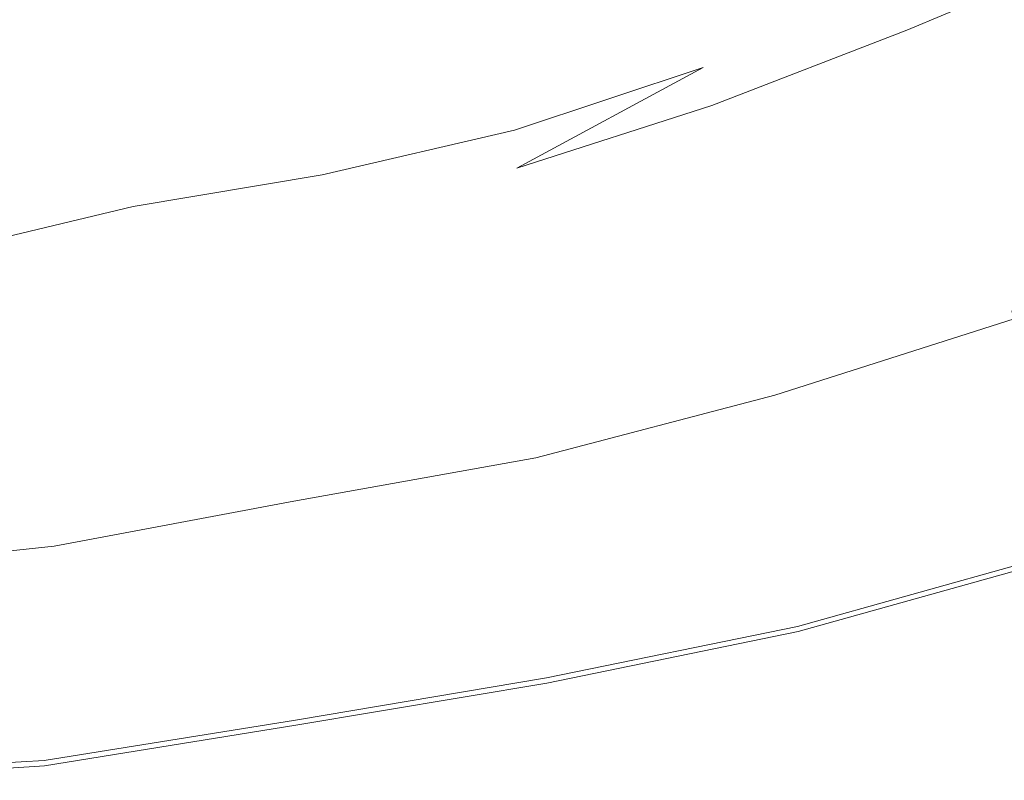
# Model space of a CAD drawing. Extents: x 0 to 1596, y -951 to 0.
# Drawn here: x 818 to 1106, y -949 to -726 of the extents above; entities that cross this region are included whole.
import ezdxf

# ---------------------------------------------------------------- set-up
doc = ezdxf.new("R2010")
doc.units = 0
doc.header["$LTSCALE"] = 500
doc.header["$MEASUREMENT"] = 0
doc.layers.add('CRS0', color=7, linetype='Continuous')

msp = doc.modelspace()

# ---------------------------------------------------------------- linework, layer by layer
at = {"layer": 'CRS0', "lineweight": 0}
for points, invisible_edges in [([(1015.4, -727.75, 208.45), (1064.7, -693.65, 204.05), (1012.6, -714.95, 204.05), (1015.4, -727.75, 208.45)], 15), ([(1064.7, -693.65, 204.05), (1015.4, -727.75, 208.45), (1069, -705.75, 208.45), (1064.7, -693.65, 204.05)], 15), ([(1077.7, -729.15, 228.55), (1128.9, -694.25, 215.95), (1073.6, -718.05, 215.95), (1077.7, -729.15, 228.55)], 15), ([(1128.9, -694.25, 215.95), (1077.7, -729.15, 228.55), (1134.7, -705.15, 228.55), (1128.9, -694.25, 215.95)], 15), ([(1018.1, -740.05, 215.95), (1069, -705.75, 208.45), (1015.4, -727.75, 208.45), (1018.1, -740.05, 215.95)], 15), ([(1069, -705.75, 208.45), (1018.1, -740.05, 215.95), (1073.6, -718.05, 215.95), (1069, -705.75, 208.45)], 15), ([(1080.3, -736.15, 248.75), (1134.7, -705.15, 228.55), (1077.7, -729.15, 228.55), (1080.3, -736.15, 248.75)], 13), ([(1134.7, -705.15, 228.55), (1080.3, -736.15, 248.75), (1138.4, -712.05, 248.75), (1134.7, -705.15, 228.55)], 15), ([(859.6, -733.15, 201.45), (908.3, -705.85, 201.45), (858.4, -711.15, 201.45), (859.6, -733.15, 201.45)], 15), ([(908.3, -705.85, 201.45), (859.6, -733.15, 201.45), (909.2, -725.55, 201.45), (908.3, -705.85, 201.45)], 15), ([(810.9, -733.15, 201.45), (858.4, -711.15, 201.45), (808.6, -713.05, 201.45), (810.9, -733.15, 201.45)], 15), ([(858.4, -711.15, 201.45), (810.9, -733.15, 201.45), (859.6, -733.15, 201.45), (858.4, -711.15, 201.45)], 15), ([(1011.5, -709.65, 203.05), (960.6, -724.45, 202.45), (960.9, -728.15, 203.05), (1011.5, -709.65, 203.05)], 15), ([(961.2, -733.25, 204.05), (1011.5, -709.65, 203.05), (960.9, -728.15, 203.05), (961.2, -733.25, 204.05)], 15), ([(1011.5, -709.65, 203.05), (961.2, -733.25, 204.05), (1012.6, -714.95, 204.05), (1011.5, -709.65, 203.05)], 15), ([(1082.3, -741.45, 271.05), (1138.4, -712.05, 248.75), (1080.3, -736.15, 248.75), (1082.3, -741.45, 271.05)], 15), ([(1138.4, -712.05, 248.75), (1082.3, -741.45, 271.05), (1141.2, -717.15, 271.05), (1138.4, -712.05, 248.75)], 15), ([(960, -715.95, 201.65), (909.2, -725.55, 201.45), (909.4, -729.25, 201.65), (960, -715.95, 201.65)], 15), ([(909.4, -729.25, 201.65), (960.3, -720.25, 201.95), (960, -715.95, 201.65), (909.4, -729.25, 201.65)], 15), ([(962.1, -745.95, 208.45), (1012.6, -714.95, 204.05), (961.2, -733.25, 204.05), (962.1, -745.95, 208.45)], 15), ([(1012.6, -714.95, 204.05), (962.1, -745.95, 208.45), (1015.4, -727.75, 208.45), (1012.6, -714.95, 204.05)], 15), ([(1084.1, -746.35, 293.65), (1141.2, -717.15, 271.05), (1082.3, -741.45, 271.05), (1084.1, -746.35, 293.65)], 15), ([(1141.2, -717.15, 271.05), (1084.1, -746.35, 293.65), (1143.8, -721.95, 293.65), (1141.2, -717.15, 271.05)], 15), ([(960.3, -720.25, 201.95), (909.4, -729.25, 201.65), (909.5, -733.45, 201.95), (960.3, -720.25, 201.95)], 15), ([(909.5, -733.45, 201.95), (960.6, -724.45, 202.45), (960.3, -720.25, 201.95), (909.5, -733.45, 201.95)], 15), ([(1020.6, -751.15, 228.55), (1073.6, -718.05, 215.95), (1018.1, -740.05, 215.95), (1020.6, -751.15, 228.55)], 15), ([(1073.6, -718.05, 215.95), (1020.6, -751.15, 228.55), (1077.7, -729.15, 228.55), (1073.6, -718.05, 215.95)], 15), ([(1085.9, -751.05, 316.35), (1143.8, -721.95, 293.65), (1084.1, -746.35, 293.65), (1085.9, -751.05, 316.35)], 15), ([(1143.8, -721.95, 293.65), (1085.9, -751.05, 316.35), (1146.3, -726.55, 316.35), (1143.8, -721.95, 293.65)], 15), ([(859.6, -733.15, 201.45), (909.4, -729.25, 201.65), (909.2, -725.55, 201.45), (859.6, -733.15, 201.45)], 15), ([(960.6, -724.45, 202.45), (909.5, -733.45, 201.95), (909.4, -737.75, 202.45), (960.6, -724.45, 202.45)], 15), ([(909.4, -737.75, 202.45), (960.9, -728.15, 203.05), (960.6, -724.45, 202.45), (909.4, -737.75, 202.45)], 15), ([(908.8, -746.45, 204.05), (960.9, -728.15, 203.05), (909.2, -741.35, 203.05), (908.8, -746.45, 204.05)], 15), ([(960.9, -728.15, 203.05), (908.8, -746.45, 204.05), (961.2, -733.25, 204.05), (960.9, -728.15, 203.05)], 15), ([(960.9, -728.15, 203.05), (909.4, -737.75, 202.45), (909.2, -741.35, 203.05), (960.9, -728.15, 203.05)], 15), ([(962.9, -758.35, 215.95), (1015.4, -727.75, 208.45), (962.1, -745.95, 208.45), (962.9, -758.35, 215.95)], 15), ([(1015.4, -727.75, 208.45), (962.9, -758.35, 215.95), (1018.1, -740.05, 215.95), (1015.4, -727.75, 208.45)], 15), ([(1087.6, -755.65, 339.15), (1146.3, -726.55, 316.35), (1085.9, -751.05, 316.35), (1087.6, -755.65, 339.15)], 15), ([(1146.3, -726.55, 316.35), (1087.6, -755.65, 339.15), (1148.7, -731.05, 339.15), (1146.3, -726.55, 316.35)], 15), ([(909.4, -729.25, 201.65), (859.6, -733.15, 201.45), (859.7, -736.85, 201.65), (909.4, -729.25, 201.65)], 15), ([(859.7, -736.85, 201.65), (909.5, -733.45, 201.95), (909.4, -729.25, 201.65), (859.7, -736.85, 201.65)], 15), ([(1022.1, -758.25, 248.75), (1077.7, -729.15, 228.55), (1020.6, -751.15, 228.55), (1022.1, -758.25, 248.75)], 13), ([(1077.7, -729.15, 228.55), (1022.1, -758.25, 248.75), (1080.3, -736.15, 248.75), (1077.7, -729.15, 228.55)], 15), ([(1089.3, -760.25, 361.95), (1148.7, -731.05, 339.15), (1087.6, -755.65, 339.15), (1089.3, -760.25, 361.95)], 15), ([(1148.7, -731.05, 339.15), (1089.3, -760.25, 361.95), (1151.1, -735.55, 361.95), (1148.7, -731.05, 339.15)], 15), ([(810.9, -733.15, 201.45), (859.7, -736.85, 201.65), (859.6, -733.15, 201.45), (810.9, -733.15, 201.45)], 15), ([(859.7, -736.85, 201.65), (810.9, -733.15, 201.45), (811, -736.75, 201.55), (859.7, -736.85, 201.65)], 15), ([(909.5, -733.45, 201.95), (859.7, -736.85, 201.65), (859.6, -741.05, 201.95), (909.5, -733.45, 201.95)], 15), ([(859.6, -741.05, 201.95), (909.4, -737.75, 202.45), (909.5, -733.45, 201.95), (859.6, -741.05, 201.95)], 15), ([(907.7, -759.15, 208.45), (961.2, -733.25, 204.05), (908.8, -746.45, 204.05), (907.7, -759.15, 208.45)], 15), ([(961.2, -733.25, 204.05), (907.7, -759.15, 208.45), (962.1, -745.95, 208.45), (961.2, -733.25, 204.05)], 15), ([(859.6, -741.05, 201.95), (811, -736.75, 201.55), (810.7, -740.95, 201.85), (859.6, -741.05, 201.95)], 15), ([(811, -736.75, 201.55), (859.6, -741.05, 201.95), (859.7, -736.85, 201.65), (811, -736.75, 201.55)], 15), ([(1023.3, -763.45, 271.05), (1080.3, -736.15, 248.75), (1022.1, -758.25, 248.75), (1023.3, -763.45, 271.05)], 15), ([(1080.3, -736.15, 248.75), (1023.3, -763.45, 271.05), (1082.3, -741.45, 271.05), (1080.3, -736.15, 248.75)], 15), ([(1091, -764.75, 384.85), (1151.1, -735.55, 361.95), (1089.3, -760.25, 361.95), (1091, -764.75, 384.85)], 15), ([(1151.1, -735.55, 361.95), (1091, -764.75, 384.85), (1153.5, -740.05, 384.85), (1151.1, -735.55, 361.95)], 15), ([(909.4, -737.75, 202.45), (859.6, -741.05, 201.95), (859.2, -745.25, 202.45), (909.4, -737.75, 202.45)], 15), ([(859.2, -745.25, 202.45), (909.2, -741.35, 203.05), (909.4, -737.75, 202.45), (859.2, -745.25, 202.45)], 15), ([(963.6, -769.45, 228.55), (1018.1, -740.05, 215.95), (962.9, -758.35, 215.95), (963.6, -769.45, 228.55)], 12), ([(1018.1, -740.05, 215.95), (963.6, -769.45, 228.55), (1020.6, -751.15, 228.55), (1018.1, -740.05, 215.95)], 15), ([(1092.7, -769.35, 407.65), (1153.5, -740.05, 384.85), (1091, -764.75, 384.85), (1092.7, -769.35, 407.65)], 15), ([(1153.5, -740.05, 384.85), (1092.7, -769.35, 407.65), (1155.9, -744.55, 407.65), (1153.5, -740.05, 384.85)], 15), ([(859.2, -745.25, 202.45), (810.7, -740.95, 201.85), (810.1, -745.05, 202.35), (859.2, -745.25, 202.45)], 15), ([(810.7, -740.95, 201.85), (859.2, -745.25, 202.45), (859.6, -741.05, 201.95), (810.7, -740.95, 201.85)], 15), ([(857.3, -754.55, 204.05), (909.2, -741.35, 203.05), (858.6, -748.85, 202.95), (857.3, -754.55, 204.05)], 15), ([(909.2, -741.35, 203.05), (857.3, -754.55, 204.05), (908.8, -746.45, 204.05), (909.2, -741.35, 203.05)], 15), ([(909.2, -741.35, 203.05), (859.2, -745.25, 202.45), (858.6, -748.85, 202.95), (909.2, -741.35, 203.05)], 15), ([(1024.4, -768.35, 293.65), (1082.3, -741.45, 271.05), (1023.3, -763.45, 271.05), (1024.4, -768.35, 293.65)], 15), ([(1082.3, -741.45, 271.05), (1024.4, -768.35, 293.65), (1084.1, -746.35, 293.65), (1082.3, -741.45, 271.05)], 15), ([(858.6, -748.85, 202.95), (810.1, -745.05, 202.35), (809.2, -748.55, 202.85), (858.6, -748.85, 202.95)], 15), ([(810.1, -745.05, 202.35), (858.6, -748.85, 202.95), (859.2, -745.25, 202.45), (810.1, -745.05, 202.35)], 15), ([(906.6, -771.45, 215.95), (962.1, -745.95, 208.45), (907.7, -759.15, 208.45), (906.6, -771.45, 215.95)], 15), ([(962.1, -745.95, 208.45), (906.6, -771.45, 215.95), (962.9, -758.35, 215.95), (962.1, -745.95, 208.45)], 15), ([(1094.4, -773.95, 430.45), (1155.9, -744.55, 407.65), (1092.7, -769.35, 407.65), (1094.4, -773.95, 430.45)], 15), ([(1155.9, -744.55, 407.65), (1094.4, -773.95, 430.45), (1158.3, -749.05, 430.45), (1155.9, -744.55, 407.65)], 15), ([(806.7, -755.25, 204.05), (858.6, -748.85, 202.95), (809.2, -748.55, 202.85), (806.7, -755.25, 204.05)], 15), ([(858.6, -748.85, 202.95), (806.7, -755.25, 204.05), (857.3, -754.55, 204.05), (858.6, -748.85, 202.95)], 15), ([(854.2, -767.85, 208.45), (908.8, -746.45, 204.05), (857.3, -754.55, 204.05), (854.2, -767.85, 208.45)], 15), ([(908.8, -746.45, 204.05), (854.2, -767.85, 208.45), (907.7, -759.15, 208.45), (908.8, -746.45, 204.05)], 15), ([(1025.4, -773.15, 316.35), (1084.1, -746.35, 293.65), (1024.4, -768.35, 293.65), (1025.4, -773.15, 316.35)], 15), ([(1084.1, -746.35, 293.65), (1025.4, -773.15, 316.35), (1085.9, -751.05, 316.35), (1084.1, -746.35, 293.65)], 15), ([(1096.1, -778.55, 453.25), (1158.3, -749.05, 430.45), (1094.4, -773.95, 430.45), (1096.1, -778.55, 453.25)], 15), ([(1158.3, -749.05, 430.45), (1096.1, -778.55, 453.25), (1160.8, -753.55, 453.25), (1158.3, -749.05, 430.45)], 15), ([(964.1, -776.55, 248.75), (1020.6, -751.15, 228.55), (963.6, -769.45, 228.55), (964.1, -776.55, 248.75)], 13), ([(1020.6, -751.15, 228.55), (964.1, -776.55, 248.75), (1022.1, -758.25, 248.75), (1020.6, -751.15, 228.55)], 15), ([(1026.4, -777.75, 339.15), (1085.9, -751.05, 316.35), (1025.4, -773.15, 316.35), (1026.4, -777.75, 339.15)], 15), ([(1085.9, -751.05, 316.35), (1026.4, -777.75, 339.15), (1087.6, -755.65, 339.15), (1085.9, -751.05, 316.35)], 15), ([(801.7, -769.25, 208.45), (857.3, -754.55, 204.05), (806.7, -755.25, 204.05), (801.7, -769.25, 208.45)], 15), ([(857.3, -754.55, 204.05), (801.7, -769.25, 208.45), (854.2, -767.85, 208.45), (857.3, -754.55, 204.05)], 15), ([(1097.9, -783.15, 476.05), (1160.8, -753.55, 453.25), (1096.1, -778.55, 453.25), (1097.9, -783.15, 476.05)], 15), ([(1160.8, -753.55, 453.25), (1097.9, -783.15, 476.05), (1163.2, -758.05, 476.05), (1160.8, -753.55, 453.25)], 15), ([(1027.4, -782.35, 361.95), (1087.6, -755.65, 339.15), (1026.4, -777.75, 339.15), (1027.4, -782.35, 361.95)], 15), ([(1087.6, -755.65, 339.15), (1027.4, -782.35, 361.95), (1089.3, -760.25, 361.95), (1087.6, -755.65, 339.15)], 15), ([(851.3, -780.65, 215.95), (907.7, -759.15, 208.45), (854.2, -767.85, 208.45), (851.3, -780.65, 215.95)], 15), ([(907.7, -759.15, 208.45), (851.3, -780.65, 215.95), (906.6, -771.45, 215.95), (907.7, -759.15, 208.45)], 15), ([(905.7, -782.45, 228.55), (962.9, -758.35, 215.95), (906.6, -771.45, 215.95), (905.7, -782.45, 228.55)], 13), ([(962.9, -758.35, 215.95), (905.7, -782.45, 228.55), (963.6, -769.45, 228.55), (962.9, -758.35, 215.95)], 15), ([(964.4, -781.85, 271.05), (1022.1, -758.25, 248.75), (964.1, -776.55, 248.75), (964.4, -781.85, 271.05)], 15), ([(1022.1, -758.25, 248.75), (964.4, -781.85, 271.05), (1023.3, -763.45, 271.05), (1022.1, -758.25, 248.75)], 15), ([(1028.5, -786.95, 384.85), (1089.3, -760.25, 361.95), (1027.4, -782.35, 361.95), (1028.5, -786.95, 384.85)], 15), ([(1089.3, -760.25, 361.95), (1028.5, -786.95, 384.85), (1091, -764.75, 384.85), (1089.3, -760.25, 361.95)], 15), ([(1099.7, -788.05, 498.65), (1163.2, -758.05, 476.05), (1097.9, -783.15, 476.05), (1099.7, -788.05, 498.65)], 15), ([(1163.2, -758.05, 476.05), (1099.7, -788.05, 498.65), (1165.8, -762.85, 498.65), (1163.2, -758.05, 476.05)], 15), ([(964.8, -786.75, 293.65), (1023.3, -763.45, 271.05), (964.4, -781.85, 271.05), (964.8, -786.75, 293.65)], 15), ([(1023.3, -763.45, 271.05), (964.8, -786.75, 293.65), (1024.4, -768.35, 293.65), (1023.3, -763.45, 271.05)], 15), ([(1101.6, -793.15, 521.15), (1165.8, -762.85, 498.65), (1099.7, -788.05, 498.65), (1101.6, -793.15, 521.15)], 15), ([(1165.8, -762.85, 498.65), (1101.6, -793.15, 521.15), (1168.5, -767.85, 521.15), (1165.8, -762.85, 498.65)], 15), ([(1029.5, -791.45, 407.65), (1091, -764.75, 384.85), (1028.5, -786.95, 384.85), (1029.5, -791.45, 407.65)], 15), ([(1091, -764.75, 384.85), (1029.5, -791.45, 407.65), (1092.7, -769.35, 407.65), (1091, -764.75, 384.85)], 15), ([(796.9, -782.75, 215.95), (854.2, -767.85, 208.45), (801.7, -769.25, 208.45), (796.9, -782.75, 215.95)], 15), ([(854.2, -767.85, 208.45), (796.9, -782.75, 215.95), (851.3, -780.65, 215.95), (854.2, -767.85, 208.45)], 15), ([(965.1, -791.45, 316.35), (1024.4, -768.35, 293.65), (964.8, -786.75, 293.65), (965.1, -791.45, 316.35)], 15), ([(1024.4, -768.35, 293.65), (965.1, -791.45, 316.35), (1025.4, -773.15, 316.35), (1024.4, -768.35, 293.65)], 15), ([(1103.7, -798.85, 543.05), (1168.5, -767.85, 521.15), (1101.6, -793.15, 521.15), (1103.7, -798.85, 543.05)], 15), ([(1168.5, -767.85, 521.15), (1103.7, -798.85, 543.05), (1171.5, -773.45, 543.05), (1168.5, -767.85, 521.15)], 15), ([(848.6, -792.15, 228.55), (906.6, -771.45, 215.95), (851.3, -780.65, 215.95), (848.6, -792.15, 228.55)], 13), ([(906.6, -771.45, 215.95), (848.6, -792.15, 228.55), (905.7, -782.45, 228.55), (906.6, -771.45, 215.95)], 15), ([(905, -789.55, 248.75), (963.6, -769.45, 228.55), (905.7, -782.45, 228.55), (905, -789.55, 248.75)], 15), ([(963.6, -769.45, 228.55), (905, -789.55, 248.75), (964.1, -776.55, 248.75), (963.6, -769.45, 228.55)], 15), ([(1030.5, -796.05, 430.45), (1092.7, -769.35, 407.65), (1029.5, -791.45, 407.65), (1030.5, -796.05, 430.45)], 15), ([(1092.7, -769.35, 407.65), (1030.5, -796.05, 430.45), (1094.4, -773.95, 430.45), (1092.7, -769.35, 407.65)], 15), ([(965.4, -796.15, 339.15), (1025.4, -773.15, 316.35), (965.1, -791.45, 316.35), (965.4, -796.15, 339.15)], 15), ([(1025.4, -773.15, 316.35), (965.4, -796.15, 339.15), (1026.4, -777.75, 339.15), (1025.4, -773.15, 316.35)], 15), ([(1031.5, -800.75, 453.25), (1094.4, -773.95, 430.45), (1030.5, -796.05, 430.45), (1031.5, -800.75, 453.25)], 15), ([(1094.4, -773.95, 430.45), (1031.5, -800.75, 453.25), (1096.1, -778.55, 453.25), (1094.4, -773.95, 430.45)], 15), ([(1106.4, -805.95, 563.35), (1171.5, -773.45, 543.05), (1103.7, -798.85, 543.05), (1106.4, -805.95, 563.35)], 15), ([(904.6, -794.85, 271.05), (964.1, -776.55, 248.75), (905, -789.55, 248.75), (904.6, -794.85, 271.05)], 15), ([(964.1, -776.55, 248.75), (904.6, -794.85, 271.05), (964.4, -781.85, 271.05), (964.1, -776.55, 248.75)], 15), ([(965.7, -800.75, 361.95), (1026.4, -777.75, 339.15), (965.4, -796.15, 339.15), (965.7, -800.75, 361.95)], 15), ([(1026.4, -777.75, 339.15), (965.7, -800.75, 361.95), (1027.4, -782.35, 361.95), (1026.4, -777.75, 339.15)], 15), ([(792.5, -794.85, 228.55), (851.3, -780.65, 215.95), (796.9, -782.75, 215.95), (792.5, -794.85, 228.55)], 14), ([(851.3, -780.65, 215.95), (792.5, -794.85, 228.55), (848.6, -792.15, 228.55), (851.3, -780.65, 215.95)], 15), ([(1032.5, -805.35, 476.05), (1096.1, -778.55, 453.25), (1031.5, -800.75, 453.25), (1032.5, -805.35, 476.05)], 15), ([(1096.1, -778.55, 453.25), (1032.5, -805.35, 476.05), (1097.9, -783.15, 476.05), (1096.1, -778.55, 453.25)], 15), ([(846.9, -799.55, 248.75), (905.7, -782.45, 228.55), (848.6, -792.15, 228.55), (846.9, -799.55, 248.75)], 15), ([(905.7, -782.45, 228.55), (846.9, -799.55, 248.75), (905, -789.55, 248.75), (905.7, -782.45, 228.55)], 15), ([(904.2, -799.65, 293.65), (964.4, -781.85, 271.05), (904.6, -794.85, 271.05), (904.2, -799.65, 293.65)], 15), ([(964.4, -781.85, 271.05), (904.2, -799.65, 293.65), (964.8, -786.75, 293.65), (964.4, -781.85, 271.05)], 15), ([(966, -805.35, 384.85), (1027.4, -782.35, 361.95), (965.7, -800.75, 361.95), (966, -805.35, 384.85)], 15), ([(1027.4, -782.35, 361.95), (966, -805.35, 384.85), (1028.5, -786.95, 384.85), (1027.4, -782.35, 361.95)], 15), ([(1033.6, -810.25, 498.65), (1097.9, -783.15, 476.05), (1032.5, -805.35, 476.05), (1033.6, -810.25, 498.65)], 15), ([(1097.9, -783.15, 476.05), (1033.6, -810.25, 498.65), (1099.7, -788.05, 498.65), (1097.9, -783.15, 476.05)], 15), ([(903.8, -804.35, 316.35), (964.8, -786.75, 293.65), (904.2, -799.65, 293.65), (903.8, -804.35, 316.35)], 15), ([(964.8, -786.75, 293.65), (903.8, -804.35, 316.35), (965.1, -791.45, 316.35), (964.8, -786.75, 293.65)], 15), ([(966.3, -809.85, 407.65), (1028.5, -786.95, 384.85), (966, -805.35, 384.85), (966.3, -809.85, 407.65)], 15), ([(1028.5, -786.95, 384.85), (966.3, -809.85, 407.65), (1029.5, -791.45, 407.65), (1028.5, -786.95, 384.85)], 15), ([(1034.7, -815.35, 521.15), (1099.7, -788.05, 498.65), (1033.6, -810.25, 498.65), (1034.7, -815.35, 521.15)], 15), ([(1099.7, -788.05, 498.65), (1034.7, -815.35, 521.15), (1101.6, -793.15, 521.15), (1099.7, -788.05, 498.65)], 15), ([(789.7, -802.55, 248.75), (848.6, -792.15, 228.55), (792.5, -794.85, 228.55), (789.7, -802.55, 248.75)], 15), ([(848.6, -792.15, 228.55), (789.7, -802.55, 248.75), (846.9, -799.55, 248.75), (848.6, -792.15, 228.55)], 15), ([(845.6, -804.95, 271.05), (905, -789.55, 248.75), (846.9, -799.55, 248.75), (845.6, -804.95, 271.05)], 15), ([(905, -789.55, 248.75), (845.6, -804.95, 271.05), (904.6, -794.85, 271.05), (905, -789.55, 248.75)], 15), ([(903.3, -809.05, 339.15), (965.1, -791.45, 316.35), (903.8, -804.35, 316.35), (903.3, -809.05, 339.15)], 15), ([(965.1, -791.45, 316.35), (903.3, -809.05, 339.15), (965.4, -796.15, 339.15), (965.1, -791.45, 316.35)], 15), ([(966.6, -814.45, 430.45), (1029.5, -791.45, 407.65), (966.3, -809.85, 407.65), (966.6, -814.45, 430.45)], 15), ([(1029.5, -791.45, 407.65), (966.6, -814.45, 430.45), (1030.5, -796.05, 430.45), (1029.5, -791.45, 407.65)], 15), ([(844.5, -810.05, 293.65), (904.6, -794.85, 271.05), (845.6, -804.95, 271.05), (844.5, -810.05, 293.65)], 15), ([(904.6, -794.85, 271.05), (844.5, -810.05, 293.65), (904.2, -799.65, 293.65), (904.6, -794.85, 271.05)], 15), ([(1036, -821.05, 543.05), (1101.6, -793.15, 521.15), (1034.7, -815.35, 521.15), (1036, -821.05, 543.05)], 15), ([(1101.6, -793.15, 521.15), (1036, -821.05, 543.05), (1103.7, -798.85, 543.05), (1101.6, -793.15, 521.15)], 15), ([(902.9, -813.55, 361.95), (965.4, -796.15, 339.15), (903.3, -809.05, 339.15), (902.9, -813.55, 361.95)], 15), ([(965.4, -796.15, 339.15), (902.9, -813.55, 361.95), (965.7, -800.75, 361.95), (965.4, -796.15, 339.15)], 15), ([(966.9, -819.15, 453.25), (1030.5, -796.05, 430.45), (966.6, -814.45, 430.45), (966.9, -819.15, 453.25)], 15), ([(1030.5, -796.05, 430.45), (966.9, -819.15, 453.25), (1031.5, -800.75, 453.25), (1030.5, -796.05, 430.45)], 15), ([(787.7, -808.35, 271.05), (846.9, -799.55, 248.75), (789.7, -802.55, 248.75), (787.7, -808.35, 271.05)], 15), ([(846.9, -799.55, 248.75), (787.7, -808.35, 271.05), (845.6, -804.95, 271.05), (846.9, -799.55, 248.75)], 15), ([(843.3, -814.95, 316.35), (904.2, -799.65, 293.65), (844.5, -810.05, 293.65), (843.3, -814.95, 316.35)], 15), ([(904.2, -799.65, 293.65), (843.3, -814.95, 316.35), (903.8, -804.35, 316.35), (904.2, -799.65, 293.65)], 15), ([(902.6, -818.15, 384.85), (965.7, -800.75, 361.95), (902.9, -813.55, 361.95), (902.6, -818.15, 384.85)], 15), ([(965.7, -800.75, 361.95), (902.6, -818.15, 384.85), (966, -805.35, 384.85), (965.7, -800.75, 361.95)], 15), ([(967.2, -823.85, 476.05), (1031.5, -800.75, 453.25), (966.9, -819.15, 453.25), (967.2, -823.85, 476.05)], 15), ([(1031.5, -800.75, 453.25), (967.2, -823.85, 476.05), (1032.5, -805.35, 476.05), (1031.5, -800.75, 453.25)], 15), ([(1037.5, -828.25, 563.35), (1103.7, -798.85, 543.05), (1036, -821.05, 543.05), (1037.5, -828.25, 563.35)], 15), ([(1103.7, -798.85, 543.05), (1037.5, -828.25, 563.35), (1106.4, -805.95, 563.35), (1103.7, -798.85, 543.05)], 15), ([(785.7, -813.65, 293.65), (845.6, -804.95, 271.05), (787.7, -808.35, 271.05), (785.7, -813.65, 293.65)], 15), ([(845.6, -804.95, 271.05), (785.7, -813.65, 293.65), (844.5, -810.05, 293.65), (845.6, -804.95, 271.05)], 15), ([(842.2, -819.75, 339.15), (903.8, -804.35, 316.35), (843.3, -814.95, 316.35), (842.2, -819.75, 339.15)], 15), ([(903.8, -804.35, 316.35), (842.2, -819.75, 339.15), (903.3, -809.05, 339.15), (903.8, -804.35, 316.35)], 15), ([(902.2, -822.75, 407.65), (966, -805.35, 384.85), (902.6, -818.15, 384.85), (902.2, -822.75, 407.65)], 15), ([(966, -805.35, 384.85), (902.2, -822.75, 407.65), (966.3, -809.85, 407.65), (966, -805.35, 384.85)], 15), ([(967.5, -828.65, 498.65), (1032.5, -805.35, 476.05), (967.2, -823.85, 476.05), (967.5, -828.65, 498.65)], 15), ([(1032.5, -805.35, 476.05), (967.5, -828.65, 498.65), (1033.6, -810.25, 498.65), (1032.5, -805.35, 476.05)], 15), ([(1038.7, -833.45, 572.55), (1106.4, -805.95, 563.35), (1037.5, -828.25, 563.35), (1038.7, -833.45, 572.55)], 15), ([(1106.4, -805.95, 563.35), (1038.7, -833.45, 572.55), (1108.4, -811.25, 572.65), (1106.4, -805.95, 563.35)], 15), ([(841.1, -824.55, 361.95), (903.3, -809.05, 339.15), (842.2, -819.75, 339.15), (841.1, -824.55, 361.95)], 15), ([(903.3, -809.05, 339.15), (841.1, -824.55, 361.95), (902.9, -813.55, 361.95), (903.3, -809.05, 339.15)], 15), ([(783.9, -818.85, 316.35), (844.5, -810.05, 293.65), (785.7, -813.65, 293.65), (783.9, -818.85, 316.35)], 15), ([(844.5, -810.05, 293.65), (783.9, -818.85, 316.35), (843.3, -814.95, 316.35), (844.5, -810.05, 293.65)], 15), ([(901.8, -827.25, 430.45), (966.3, -809.85, 407.65), (902.2, -822.75, 407.65), (901.8, -827.25, 430.45)], 15), ([(966.3, -809.85, 407.65), (901.8, -827.25, 430.45), (966.6, -814.45, 430.45), (966.3, -809.85, 407.65)], 15), ([(967.9, -833.75, 521.15), (1033.6, -810.25, 498.65), (967.5, -828.65, 498.65), (967.9, -833.75, 521.15)], 15), ([(1033.6, -810.25, 498.65), (967.9, -833.75, 521.15), (1034.7, -815.35, 521.15), (1033.6, -810.25, 498.65)], 15), ([(1038.7, -833.45, 572.55), (1109.1, -813.55, 575.45), (1108.4, -811.25, 572.65), (1038.7, -833.45, 572.55)], 13), ([(782.1, -823.95, 339.15), (843.3, -814.95, 316.35), (783.9, -818.85, 316.35), (782.1, -823.95, 339.15)], 15), ([(843.3, -814.95, 316.35), (782.1, -823.95, 339.15), (842.2, -819.75, 339.15), (843.3, -814.95, 316.35)], 15), ([(840, -829.25, 384.85), (902.9, -813.55, 361.95), (841.1, -824.55, 361.95), (840, -829.25, 384.85)], 15), ([(902.9, -813.55, 361.95), (840, -829.25, 384.85), (902.6, -818.15, 384.85), (902.9, -813.55, 361.95)], 15), ([(901.4, -831.85, 453.25), (966.6, -814.45, 430.45), (901.8, -827.25, 430.45), (901.4, -831.85, 453.25)], 15), ([(966.6, -814.45, 430.45), (901.4, -831.85, 453.25), (966.9, -819.15, 453.25), (966.6, -814.45, 430.45)], 15), ([(1109.1, -813.55, 575.45), (1038.7, -833.45, 572.55), (1039.1, -835.85, 575.45), (1109.1, -813.55, 575.45)], 15), ([(1039.1, -835.85, 575.45), (1110, -816.85, 577.85), (1109.1, -813.55, 575.45), (1039.1, -835.85, 575.45)], 11), ([(838.9, -834.05, 407.65), (902.6, -818.15, 384.85), (840, -829.25, 384.85), (838.9, -834.05, 407.65)], 15), ([(902.6, -818.15, 384.85), (838.9, -834.05, 407.65), (902.2, -822.75, 407.65), (902.6, -818.15, 384.85)], 15), ([(968.2, -839.55, 543.05), (1034.7, -815.35, 521.15), (967.9, -833.75, 521.15), (968.2, -839.55, 543.05)], 15), ([(1034.7, -815.35, 521.15), (968.2, -839.55, 543.05), (1036, -821.05, 543.05), (1034.7, -815.35, 521.15)], 15), ([(1110, -816.85, 577.85), (1039.1, -835.85, 575.45), (1039.6, -839.25, 577.75), (1110, -816.85, 577.85)], 15), ([(1039.6, -839.25, 577.75), (1111, -820.65, 579.45), (1110, -816.85, 577.85), (1039.6, -839.25, 577.75)], 15), ([(780.2, -828.95, 361.95), (842.2, -819.75, 339.15), (782.1, -823.95, 339.15), (780.2, -828.95, 361.95)], 15), ([(842.2, -819.75, 339.15), (780.2, -828.95, 361.95), (841.1, -824.55, 361.95), (842.2, -819.75, 339.15)], 15), ([(900.9, -836.55, 476.05), (966.9, -819.15, 453.25), (901.4, -831.85, 453.25), (900.9, -836.55, 476.05)], 15), ([(966.9, -819.15, 453.25), (900.9, -836.55, 476.05), (967.2, -823.85, 476.05), (966.9, -819.15, 453.25)], 15), ([(968.7, -846.65, 563.35), (1036, -821.05, 543.05), (968.2, -839.55, 543.05), (968.7, -846.65, 563.35)], 15), ([(1036, -821.05, 543.05), (968.7, -846.65, 563.35), (1037.5, -828.25, 563.35), (1036, -821.05, 543.05)], 15), ([(1111, -820.65, 579.45), (1039.6, -839.25, 577.75), (1040.1, -843.15, 579.35), (1111, -820.65, 579.45)], 15), ([(1040.1, -843.15, 579.35), (1111.9, -824.45, 580.05), (1111, -820.65, 579.45), (1040.1, -843.15, 579.35)], 15), ([(837.8, -838.85, 430.45), (902.2, -822.75, 407.65), (838.9, -834.05, 407.65), (837.8, -838.85, 430.45)], 15), ([(902.2, -822.75, 407.65), (837.8, -838.85, 430.45), (901.8, -827.25, 430.45), (902.2, -822.75, 407.65)], 15), ([(900.5, -841.35, 498.65), (967.2, -823.85, 476.05), (900.9, -836.55, 476.05), (900.5, -841.35, 498.65)], 15), ([(967.2, -823.85, 476.05), (900.5, -841.35, 498.65), (967.5, -828.65, 498.65), (967.2, -823.85, 476.05)], 15), ([(778.4, -833.95, 384.85), (841.1, -824.55, 361.95), (780.2, -828.95, 361.95), (778.4, -833.95, 384.85)], 15), ([(841.1, -824.55, 361.95), (778.4, -833.95, 384.85), (840, -829.25, 384.85), (841.1, -824.55, 361.95)], 15), ([(1111.9, -824.45, 580.05), (1040.1, -843.15, 579.35), (1040.5, -846.95, 580.05), (1111.9, -824.45, 580.05)], 15), ([(1040.5, -846.95, 580.05), (1123.3, -878.15, 582.85), (1111.9, -824.45, 580.05), (1040.5, -846.95, 580.05)], 15), ([(776.7, -838.95, 407.65), (840, -829.25, 384.85), (778.4, -833.95, 384.85), (776.7, -838.95, 407.65)], 15), ([(840, -829.25, 384.85), (776.7, -838.95, 407.65), (838.9, -834.05, 407.65), (840, -829.25, 384.85)], 15), ([(836.7, -843.65, 453.25), (901.8, -827.25, 430.45), (837.8, -838.85, 430.45), (836.7, -843.65, 453.25)], 15), ([(901.8, -827.25, 430.45), (836.7, -843.65, 453.25), (901.4, -831.85, 453.25), (901.8, -827.25, 430.45)], 15), ([(900.1, -846.55, 521.15), (967.5, -828.65, 498.65), (900.5, -841.35, 498.65), (900.1, -846.55, 521.15)], 15), ([(967.5, -828.65, 498.65), (900.1, -846.55, 521.15), (967.9, -833.75, 521.15), (967.5, -828.65, 498.65)], 15), ([(969.1, -851.85, 572.55), (1037.5, -828.25, 563.35), (968.7, -846.65, 563.35), (969.1, -851.85, 572.55)], 15), ([(1037.5, -828.25, 563.35), (969.1, -851.85, 572.55), (1038.7, -833.45, 572.55), (1037.5, -828.25, 563.35)], 15), ([(835.6, -848.45, 476.05), (901.4, -831.85, 453.25), (836.7, -843.65, 453.25), (835.6, -848.45, 476.05)], 15), ([(901.4, -831.85, 453.25), (835.6, -848.45, 476.05), (900.9, -836.55, 476.05), (901.4, -831.85, 453.25)], 15), ([(774.8, -843.95, 430.45), (838.9, -834.05, 407.65), (776.7, -838.95, 407.65), (774.8, -843.95, 430.45)], 15), ([(838.9, -834.05, 407.65), (774.8, -843.95, 430.45), (837.8, -838.85, 430.45), (838.9, -834.05, 407.65)], 15), ([(899.6, -852.25, 543.05), (967.9, -833.75, 521.15), (900.1, -846.55, 521.15), (899.6, -852.25, 543.05)], 15), ([(967.9, -833.75, 521.15), (899.6, -852.25, 543.05), (968.2, -839.55, 543.05), (967.9, -833.75, 521.15)], 15), ([(969.1, -851.85, 572.55), (1039.1, -835.85, 575.45), (1038.7, -833.45, 572.55), (969.1, -851.85, 572.55)], 15), ([(834.4, -853.55, 498.65), (900.9, -836.55, 476.05), (835.6, -848.45, 476.05), (834.4, -853.55, 498.65)], 15), ([(900.9, -836.55, 476.05), (834.4, -853.55, 498.65), (900.5, -841.35, 498.65), (900.9, -836.55, 476.05)], 15), ([(969.1, -854.25, 575.35), (1039.6, -839.25, 577.75), (1039.1, -835.85, 575.45), (969.1, -854.25, 575.35)], 11), ([(1039.1, -835.85, 575.45), (969.1, -851.85, 572.55), (969.1, -854.25, 575.35), (1039.1, -835.85, 575.45)], 15), ([(773, -849.05, 453.25), (837.8, -838.85, 430.45), (774.8, -843.95, 430.45), (773, -849.05, 453.25)], 15), ([(837.8, -838.85, 430.45), (773, -849.05, 453.25), (836.7, -843.65, 453.25), (837.8, -838.85, 430.45)], 15), ([(899, -859.35, 563.35), (968.2, -839.55, 543.05), (899.6, -852.25, 543.05), (899, -859.35, 563.35)], 15), ([(968.2, -839.55, 543.05), (899, -859.35, 563.35), (968.7, -846.65, 563.35), (968.2, -839.55, 543.05)], 15), ([(1039.6, -839.25, 577.75), (969.1, -854.25, 575.35), (969.2, -857.65, 577.75), (1039.6, -839.25, 577.75)], 15), ([(969.2, -857.65, 577.75), (1040.1, -843.15, 579.35), (1039.6, -839.25, 577.75), (969.2, -857.65, 577.75)], 15), ([(771.2, -854.15, 476.05), (836.7, -843.65, 453.25), (773, -849.05, 453.25), (771.2, -854.15, 476.05)], 15), ([(836.7, -843.65, 453.25), (771.2, -854.15, 476.05), (835.6, -848.45, 476.05), (836.7, -843.65, 453.25)], 15), ([(833.2, -858.85, 521.15), (900.5, -841.35, 498.65), (834.4, -853.55, 498.65), (833.2, -858.85, 521.15)], 15), ([(900.5, -841.35, 498.65), (833.2, -858.85, 521.15), (900.1, -846.55, 521.15), (900.5, -841.35, 498.65)], 15), ([(969.1, -861.65, 579.35), (1040.5, -846.95, 580.05), (1040.1, -843.15, 579.35), (969.1, -861.65, 579.35)], 15), ([(1040.1, -843.15, 579.35), (969.2, -857.65, 577.75), (969.1, -861.65, 579.35), (1040.1, -843.15, 579.35)], 15), ([(831.8, -864.75, 543.05), (900.1, -846.55, 521.15), (833.2, -858.85, 521.15), (831.8, -864.75, 543.05)], 15), ([(900.1, -846.55, 521.15), (831.8, -864.75, 543.05), (899.6, -852.25, 543.05), (900.1, -846.55, 521.15)], 15), ([(898.5, -864.45, 572.55), (968.7, -846.65, 563.35), (899, -859.35, 563.35), (898.5, -864.45, 572.55)], 15), ([(968.7, -846.65, 563.35), (898.5, -864.45, 572.55), (969.1, -851.85, 572.55), (968.7, -846.65, 563.35)], 15), ([(969.1, -865.55, 580.05), (1045.4, -899.95, 582.85), (1040.5, -846.95, 580.05), (969.1, -865.55, 580.05)], 15), ([(1040.5, -846.95, 580.05), (969.1, -861.65, 579.35), (969.1, -865.55, 580.05), (1040.5, -846.95, 580.05)], 15), ([(1123.3, -878.15, 582.85), (1040.5, -846.95, 580.05), (1045.4, -899.95, 582.85), (1123.3, -878.15, 582.85)], 15), ([(769.3, -859.45, 498.65), (835.6, -848.45, 476.05), (771.2, -854.15, 476.05), (769.3, -859.45, 498.65)], 15), ([(835.6, -848.45, 476.05), (769.3, -859.45, 498.65), (834.4, -853.55, 498.65), (835.6, -848.45, 476.05)], 15), ([(830.1, -872.15, 563.35), (899.6, -852.25, 543.05), (831.8, -864.75, 543.05), (830.1, -872.15, 563.35)], 15), ([(899.6, -852.25, 543.05), (830.1, -872.15, 563.35), (899, -859.35, 563.35), (899.6, -852.25, 543.05)], 15), ([(898.5, -864.45, 572.55), (969.1, -854.25, 575.35), (969.1, -851.85, 572.55), (898.5, -864.45, 572.55)], 15), ([(767.3, -865.05, 521.15), (834.4, -853.55, 498.65), (769.3, -859.45, 498.65), (767.3, -865.05, 521.15)], 15), ([(834.4, -853.55, 498.65), (767.3, -865.05, 521.15), (833.2, -858.85, 521.15), (834.4, -853.55, 498.65)], 15), ([(898.3, -866.85, 575.35), (969.2, -857.65, 577.75), (969.1, -854.25, 575.35), (898.3, -866.85, 575.35)], 11), ([(969.1, -854.25, 575.35), (898.5, -864.45, 572.55), (898.3, -866.85, 575.35), (969.1, -854.25, 575.35)], 15), ([(897.8, -870.25, 577.75), (969.1, -861.65, 579.35), (969.2, -857.65, 577.75), (897.8, -870.25, 577.75)], 15), ([(969.2, -857.65, 577.75), (898.3, -866.85, 575.35), (897.8, -870.25, 577.75), (969.2, -857.65, 577.75)], 15), ([(765, -871.25, 543.05), (833.2, -858.85, 521.15), (767.3, -865.05, 521.15), (765, -871.25, 543.05)], 15), ([(833.2, -858.85, 521.15), (765, -871.25, 543.05), (831.8, -864.75, 543.05), (833.2, -858.85, 521.15)], 15), ([(828.8, -877.65, 572.65), (899, -859.35, 563.35), (830.1, -872.15, 563.35), (828.8, -877.65, 572.65)], 15), ([(899, -859.35, 563.35), (828.8, -877.65, 572.65), (898.5, -864.45, 572.55), (899, -859.35, 563.35)], 15), ([(897.3, -874.15, 579.35), (969.1, -865.55, 580.05), (969.1, -861.65, 579.35), (897.3, -874.15, 579.35)], 15), ([(969.1, -861.65, 579.35), (897.8, -870.25, 577.75), (897.3, -874.15, 579.35), (969.1, -861.65, 579.35)], 15), ([(762.2, -879.05, 563.35), (831.8, -864.75, 543.05), (765, -871.25, 543.05), (762.2, -879.05, 563.35)], 15), ([(831.8, -864.75, 543.05), (762.2, -879.05, 563.35), (830.1, -872.15, 563.35), (831.8, -864.75, 543.05)], 15), ([(828.2, -880.05, 575.45), (897.8, -870.25, 577.75), (898.3, -866.85, 575.35), (828.2, -880.05, 575.45)], 11), ([(898.3, -866.85, 575.35), (828.8, -877.65, 572.65), (828.2, -880.05, 575.45), (898.3, -866.85, 575.35)], 15), ([(828.8, -877.65, 572.65), (898.3, -866.85, 575.35), (898.5, -864.45, 572.55), (828.8, -877.65, 572.65)], 15), ([(896.7, -878.05, 580.05), (972, -915.05, 582.85), (969.1, -865.55, 580.05), (896.7, -878.05, 580.05)], 15), ([(969.1, -865.55, 580.05), (897.3, -874.15, 579.35), (896.7, -878.05, 580.05), (969.1, -865.55, 580.05)], 15), ([(1045.4, -899.95, 582.85), (969.1, -865.55, 580.05), (972, -915.05, 582.85), (1045.4, -899.95, 582.85)], 15), ([(760.1, -884.95, 572.85), (830.1, -872.15, 563.35), (762.2, -879.05, 563.35), (760.1, -884.95, 572.85)], 15), ([(830.1, -872.15, 563.35), (760.1, -884.95, 572.85), (828.8, -877.65, 572.65), (830.1, -872.15, 563.35)], 15), ([(827.3, -883.35, 577.75), (897.3, -874.15, 579.35), (897.8, -870.25, 577.75), (827.3, -883.35, 577.75)], 15), ([(897.8, -870.25, 577.75), (828.2, -880.05, 575.45), (827.3, -883.35, 577.75), (897.8, -870.25, 577.75)], 15), ([(826.3, -887.15, 579.35), (896.7, -878.05, 580.05), (897.3, -874.15, 579.35), (826.3, -887.15, 579.35)], 15), ([(897.3, -874.15, 579.35), (827.3, -883.35, 577.75), (826.3, -887.15, 579.35), (897.3, -874.15, 579.35)], 15), ([(760.1, -884.95, 572.85), (828.2, -880.05, 575.45), (828.8, -877.65, 572.65), (760.1, -884.95, 572.85)], 15), ([(825.2, -890.95, 580.05), (898.7, -927.35, 582.85), (896.7, -878.05, 580.05), (825.2, -890.95, 580.05)], 15), ([(896.7, -878.05, 580.05), (826.3, -887.15, 579.35), (825.2, -890.95, 580.05), (896.7, -878.05, 580.05)], 15), ([(972, -915.05, 582.85), (896.7, -878.05, 580.05), (898.7, -927.35, 582.85), (972, -915.05, 582.85)], 15), ([(1045.4, -899.95, 582.85), (1124.1, -881.55, 581.65), (1123.3, -878.15, 582.85), (1045.4, -899.95, 582.85)], 15), ([(759.2, -887.35, 575.55), (827.3, -883.35, 577.75), (828.2, -880.05, 575.45), (759.2, -887.35, 575.55)], 11), ([(828.2, -880.05, 575.45), (760.1, -884.95, 572.85), (759.2, -887.35, 575.55), (828.2, -880.05, 575.45)], 15), ([(1124.1, -881.55, 581.65), (1045.4, -899.95, 582.85), (1045.7, -903.55, 581.65), (1124.1, -881.55, 581.65)], 15), ([(1045.7, -903.55, 581.65), (1124.4, -883.05, 578.55), (1124.1, -881.55, 581.65), (1045.7, -903.55, 581.65)], 11), ([(757.9, -890.65, 577.85), (826.3, -887.15, 579.35), (827.3, -883.35, 577.75), (757.9, -890.65, 577.85)], 15), ([(827.3, -883.35, 577.75), (759.2, -887.35, 575.55), (757.9, -890.65, 577.85), (827.3, -883.35, 577.75)], 15), ([(1124.4, -883.05, 578.55), (1045.7, -903.55, 581.65), (1045.9, -905.05, 578.55), (1124.4, -883.05, 578.55)], 15), ([(1045.9, -905.05, 578.55), (1124.4, -883.05, 550.05), (1124.4, -883.05, 578.55), (1045.9, -905.05, 578.55)], 15), ([(1124.4, -883.05, 550.05), (1045.9, -905.05, 578.55), (1045.9, -905.05, 550.05), (1124.4, -883.05, 550.05)], 11), ([(756.3, -894.35, 579.45), (825.2, -890.95, 580.05), (826.3, -887.15, 579.35), (756.3, -894.35, 579.45)], 15), ([(826.3, -887.15, 579.35), (757.9, -890.65, 577.85), (756.3, -894.35, 579.45), (826.3, -887.15, 579.35)], 15), ([(754.8, -897.95, 580.05), (825.3, -939.25, 582.85), (825.2, -890.95, 580.05), (754.8, -897.95, 580.05)], 15), ([(825.2, -890.95, 580.05), (756.3, -894.35, 579.45), (754.8, -897.95, 580.05), (825.2, -890.95, 580.05)], 15), ([(898.7, -927.35, 582.85), (825.2, -890.95, 580.05), (825.3, -939.25, 582.85), (898.7, -927.35, 582.85)], 15), ([(825.3, -939.25, 582.85), (754.8, -897.95, 580.05), (754.1, -943.45, 582.85), (825.3, -939.25, 582.85)], 15), ([(972, -915.05, 582.85), (1045.7, -903.55, 581.65), (1045.4, -899.95, 582.85), (972, -915.05, 582.85)], 15), ([(1045.7, -903.55, 581.65), (972, -915.05, 582.85), (972.2, -918.55, 581.65), (1045.7, -903.55, 581.65)], 15), ([(972.2, -918.55, 581.65), (1045.9, -905.05, 578.55), (1045.7, -903.55, 581.65), (972.2, -918.55, 581.65)], 11), ([(1045.9, -905.05, 578.55), (972.2, -918.55, 581.65), (972.3, -920.15, 578.55), (1045.9, -905.05, 578.55)], 15), ([(972.3, -920.15, 578.55), (1045.9, -905.05, 550.05), (1045.9, -905.05, 578.55), (972.3, -920.15, 578.55)], 15), ([(1045.9, -905.05, 550.05), (972.3, -920.15, 578.55), (972.3, -920.15, 550.05), (1045.9, -905.05, 550.05)], 11), ([(898.7, -927.35, 582.85), (972.2, -918.55, 581.65), (972, -915.05, 582.85), (898.7, -927.35, 582.85)], 15), ([(972.2, -918.55, 581.65), (898.7, -927.35, 582.85), (898.8, -930.95, 581.65), (972.2, -918.55, 581.65)], 15), ([(898.8, -930.95, 581.65), (972.3, -920.15, 578.55), (972.2, -918.55, 581.65), (898.8, -930.95, 581.65)], 11), ([(972.3, -920.15, 578.55), (898.8, -930.95, 581.65), (898.9, -932.45, 578.55), (972.3, -920.15, 578.55)], 15), ([(898.9, -932.45, 578.55), (972.3, -920.15, 550.05), (972.3, -920.15, 578.55), (898.9, -932.45, 578.55)], 15), ([(972.3, -920.15, 550.05), (898.9, -932.45, 578.55), (898.9, -932.45, 550.05), (972.3, -920.15, 550.05)], 11), ([(825.3, -939.25, 582.85), (898.8, -930.95, 581.65), (898.7, -927.35, 582.85), (825.3, -939.25, 582.85)], 15), ([(825.3, -942.75, 581.65), (898.9, -932.45, 578.55), (898.8, -930.95, 581.65), (825.3, -942.75, 581.65)], 11), ([(898.8, -930.95, 581.65), (825.3, -939.25, 582.85), (825.3, -942.75, 581.65), (898.8, -930.95, 581.65)], 15), ([(898.9, -932.45, 578.55), (825.3, -942.75, 581.65), (825.4, -944.35, 578.55), (898.9, -932.45, 578.55)], 15), ([(825.4, -944.35, 578.55), (898.9, -932.45, 550.05), (898.9, -932.45, 578.55), (825.4, -944.35, 578.55)], 15), ([(898.9, -932.45, 550.05), (825.4, -944.35, 578.55), (825.4, -944.35, 550.05), (898.9, -932.45, 550.05)], 11), ([(754.1, -943.45, 582.85), (825.3, -942.75, 581.65), (825.3, -939.25, 582.85), (754.1, -943.45, 582.85)], 15), ([(754.1, -946.95, 581.65), (825.4, -944.35, 578.55), (825.3, -942.75, 581.65), (754.1, -946.95, 581.65)], 11), ([(825.3, -942.75, 581.65), (754.1, -943.45, 582.85), (754.1, -946.95, 581.65), (825.3, -942.75, 581.65)], 15), ([(754.1, -948.55, 578.55), (825.4, -944.35, 550.05), (825.4, -944.35, 578.55), (754.1, -948.55, 578.55)], 15), ([(825.4, -944.35, 550.05), (754.1, -948.55, 578.55), (754.1, -948.55, 550.05), (825.4, -944.35, 550.05)], 11), ([(825.4, -944.35, 578.55), (754.1, -946.95, 581.65), (754.1, -948.55, 578.55), (825.4, -944.35, 578.55)], 15)]:
    msp.add_3dface(points, dxfattribs=dict(at, invisible_edges=invisible_edges))

doc.saveas('drawing.dxf')
